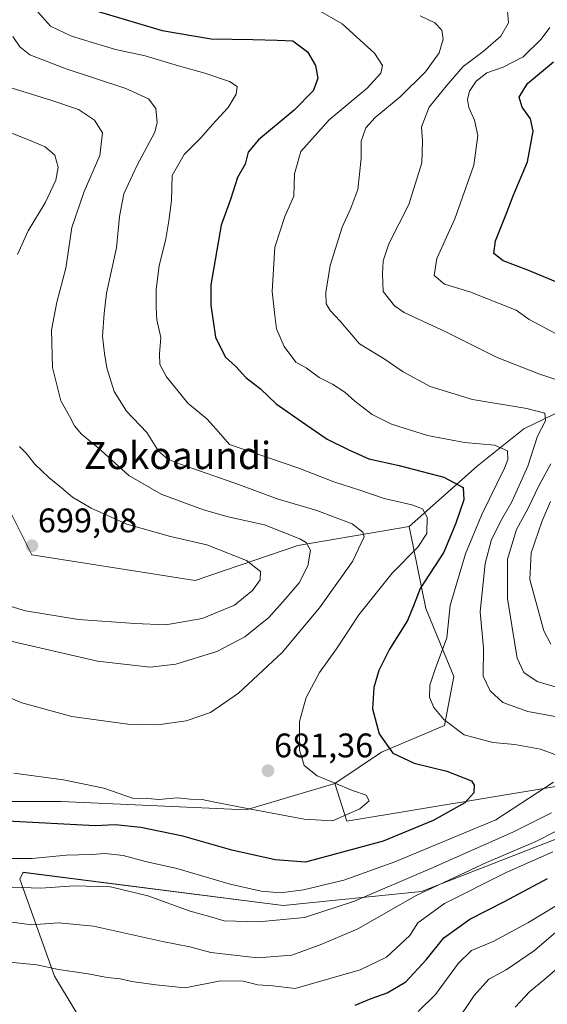
# Model space of a CAD drawing. Units: metres. Extents: x 603714 to 607160, y 4750035 to 4752401.
# Drawn here: x 605811 to 605966, y 4751041 to 4751330 of the extents above; entities that cross this region are included whole.
import ezdxf
from ezdxf.enums import TextEntityAlignment as Align

# ---------------------------------------------------------------- set-up
doc = ezdxf.new("R2010")
doc.units = ezdxf.units.M
doc.header["$MEASUREMENT"] = 0
for name, color, linetype, lineweight in [('Arbolado forestal CxS', 92, 'Continuous', 0), ('Carátula', 7, 'Continuous', 5), ('Curva de nivel maestra', 36, 'Continuous', 30), ('Curva de nivel normal', 36, 'Continuous', 0), ('Pastizal CxS', 92, 'Continuous', 0), ('Punto de cota en terreno', 7, 'Continuous', 0), ('Rótulo de punto de cota en terreno', 19, 'Continuous', 0), ('Texto cartográfico', 19, 'Continuous', 0)]:
    doc.layers.add(name, color=color, linetype=linetype, lineweight=lineweight)
doc.styles.add('Arial', font='txt', dxfattribs={"height": 0.2})

# ---------------------------------------------------------------- blocks, each defined once
blk = doc.blocks.new('*U154')
at = {"layer": 'Pastizal CxS', "color": 92, "linetype": 'Continuous', "lineweight": 0}
for points in [[(605589.3425, 4751191.7867, 668.2627), (605617.7397, 4751200.8171, 671.9464), (605620.1797, 4751151.4637, 671.1592), (605632.5585, 4751137.1233, 672.947), (605654.2191, 4751134.4161, 676.2068), (605671.9509, 4751149.2079, 677.0343), (605704.2221, 4751162.1095, 678.9259), (605741.5483, 4751173.5501, 687.658), (605761.4993, 4751170.8891, 689.9963), (605776.4989, 4751151.0269, 685.2233), (605779.7127, 4751104.9953, 675.1319), (605800.1343, 4751100.1323, 676.0487), (605822.8545, 4751100.1321, 676.6207), (605877.2213, 4751097.6973, 678.834), (605903.2799, 4751105.4971, 680.3826), (605906.8769, 4751094.3573, 677.6702), (605968.8347, 4751104.6785, 665.9263)], [(606011.4297, 4751105.9689, 639.493), (605928.8187, 4751073.7131, 656.1497), (605888.1601, 4751069.6071, 665.2042), (605811.7261, 4751079.3681, 665.741), (605810.7087, 4751077.4011, 664.6178), (605820.9581, 4751048.9127, 652.8393), (605838.8765, 4751019.0559, 642.1328), (605864.0169, 4750984.8791, 634.0495), (605890.4845, 4750968.9131, 628.2702), (605900.1471, 4750949.5863, 625.8945), (605924.6781, 4750942.1529, 622.3201), (605958.8719, 4750935.4627, 618.0085), (605974.4813, 4750914.6483, 611.6904)]]:
    blk.add_polyline3d(points, dxfattribs=at)
blk = doc.blocks.new('*U156')
at = {"layer": 'Pastizal CxS', "color": 92, "linetype": 'Continuous', "lineweight": 0}
blk.add_polyline3d([(605968.8347, 4751104.6785, 665.9263), (605906.8769, 4751094.3573, 677.6702), (605906.8769, 4751094.3573, 677.6702), (605903.2799, 4751105.4971, 680.3826), (605917.0629, 4751114.6857, 676.0393), (605935.5409, 4751122.5165, 670.5495), (605938.2877, 4751136.9303, 667.8092), (605930.0485, 4751156.8333, 671.7851), (605925.1807, 4751180.9097, 680.781), (605945.1549, 4751198.6995, 672.2491), (605958.8875, 4751209.6809, 665.4952), (605997.3393, 4751228.2117, 652.3382)], dxfattribs=at)
blk = doc.blocks.new('*U163')
at = {"layer": 'Arbolado forestal CxS', "color": 92, "linetype": 'Continuous', "lineweight": 0}
for points in [[(606044.2059, 4750890.1191, 606.2363), (606020.6231, 4750896.4085, 607.8334), (606005.6879, 4750905.0551, 609.5325), (605992.3765, 4750909.1471, 610.1619), (605991.1573, 4750910.8693, 610.523), (605989.3273, 4750914.8241, 610.8858), (605988.5391, 4750917.6965, 611.0208), (605987.3347, 4750925.5493, 613.1828), (605986.2797, 4750932.2939, 614.067), (605984.5433, 4750952.0085, 615.8848), (605983.1233, 4750979.7237, 615.5385), (605983.6849, 4750993.0217, 614.9266), (605984.0387, 4750997.2501, 614.7979), (605985.1861, 4751001.7391, 614.7688), (605988.3655, 4751009.5559, 614.472), (605993.8779, 4751017.5429, 614.0496), (606003.1847, 4751028.8727, 613.998), (606008.9179, 4751035.2343, 614.8479), (606023.0433, 4751049.1207, 617.5733), (606023.2021, 4751049.2895, 617.567), (606028.7001, 4751055.6005, 617.3509), (606028.8533, 4751055.7951, 617.3324), (606031.8033, 4751059.8851, 616.9721), (606031.9747, 4751060.1515, 616.9609), (606036.8913, 4751068.8431, 616.8959), (606037.0615, 4751069.1957, 616.9479), (606043.3515, 4751084.7557, 618.5613), (606043.3891, 4751084.8541, 618.5575), (606043.4317, 4751084.9793, 618.5581), (606047.9117, 4751099.2093, 619.0503), (606047.9581, 4751099.3733, 619.0475), (606053.5591, 4751121.4765, 622.7256), (606069.5163, 4751130.4829, 612.4031), (606083.3283, 4751135.7415, 605.8228), (606091.9279, 4751111.3617, 600.9028), (606095.7161, 4751066.5485, 593.3052), (606095.7411, 4751064.038, 593.304), (606095.5371, 4751063.9513, 593.3104), (606095.2405, 4751063.8055, 593.3216), (606090.8653, 4751061.3469, 593.471), (606090.6995, 4751061.2393, 593.4701), (606090.5747, 4751061.1583, 593.4701), (606086.4747, 4751058.1483, 593.8697), (606086.3217, 4751058.0283, 593.8919), (606086.2327, 4751057.9505, 593.9047), (606078.4627, 4751050.8905, 594.352), (606078.3147, 4751050.7465, 594.3684), (606068.0447, 4751040.0365, 595.3426), (606067.9479, 4751039.9305, 595.3576), (606055.0399, 4751025.1095, 596.8397), (606054.9491, 4751024.9981, 596.8464), (606048.9491, 4751017.2581, 597.2557), (606048.8019, 4751017.0507, 597.2723), (606043.7319, 4751009.2207, 597.94), (606043.6521, 4751009.0901, 597.9529), (606043.5623, 4751008.9227, 597.969), (606041.2023, 4751004.1627, 598.3294), (606041.0711, 4751003.8561, 598.3291), (606041.0399, 4751003.7665, 598.3285), (606039.4299, 4750998.8665, 598.5446), (606039.3209, 4750998.4225, 598.5853), (606038.5461, 4750993.4739, 598.8994), (606038.5101, 4750993.0101, 598.9248), (606038.5109, 4750992.9381, 598.9286), (606038.6409, 4750987.5281, 599.1364), (606038.6833, 4750987.0929, 599.1387), (606039.5045, 4750982.3061, 599.2608), (606039.5787, 4750981.9853, 599.3178), (606042.3487, 4750972.4253, 599.8318), (606042.4111, 4750972.2341, 599.8392), (606042.4655, 4750972.0949, 599.843), (606046.1955, 4750963.2449, 600.6058), (606046.3643, 4750962.9063, 600.5933), (606056.3511, 4750945.7275, 602.415), (606060.7227, 4750936.7515, 602.9439), (606063.1767, 4750929.6109, 602.6113), (606061.5003, 4750906.6273, 606.051), (606044.2059, 4750890.1191, 606.2363)], [(605976.8515, 4750913.9197, 611.4868), (605974.4813, 4750914.6483, 611.6904), (605958.8719, 4750935.4627, 618.0085), (605924.6781, 4750942.1529, 622.3201), (605900.1471, 4750949.5863, 625.8945), (605890.4845, 4750968.9131, 628.2702), (605864.0169, 4750984.8791, 634.0495), (605838.8765, 4751019.0559, 642.1328), (605820.9581, 4751048.9127, 652.8393), (605810.7087, 4751077.4011, 664.6178), (605811.7261, 4751079.3681, 665.741), (605888.1601, 4751069.6071, 665.2042), (605928.8187, 4751073.7131, 656.1497), (606011.4297, 4751105.9689, 639.493), (606038.1791, 4751112.7959, 624.3229), (606038.7985, 4751113.1455, 624.3926), (606036.1231, 4751102.6501, 624.009), (606031.8439, 4751089.0037, 623.2404), (606025.9123, 4751074.3561, 622.2805), (606021.5489, 4751066.6289, 621.3227), (606019.1571, 4751063.3065, 620.9533), (606014.2045, 4751057.6285, 620.6273), (606000.1263, 4751043.7787, 619.4641), (606000.0039, 4751043.6511, 619.4288), (605993.9339, 4751036.9311, 618.6491), (605993.8527, 4751036.8373, 618.6412), (605984.1433, 4751025.0361, 617.7727), (605983.9869, 4751024.8281, 617.7579), (605977.8969, 4751015.9581, 617.1877), (605977.7721, 4751015.7601, 617.1776), (605977.7339, 4751015.6921, 617.1741), (605975.3439, 4751011.2921, 617.1731), (605975.1901, 4751010.9627, 617.1569), (605973.0401, 4751005.5227, 616.7079), (605973.0111, 4751005.4461, 616.7014), (605972.9143, 4751005.1259, 616.6722), (605971.5443, 4750999.4659, 616.5888), (605971.5057, 4750999.2811, 616.5885), (605971.4751, 4750999.0597, 616.5818), (605970.9051, 4750993.3797, 616.3918), (605970.8901, 4750993.0889, 616.3788), (605970.8501, 4750979.5645, 615.9076), (605970.8541, 4750979.4061, 615.9052), (605972.3041, 4750951.2061, 613.9956), (605972.3117, 4750951.0965, 613.9845), (605974.0917, 4750930.9165, 613.6205), (605974.1151, 4750930.7225, 613.5896), (605976.5005, 4750915.2709, 611.6227), (605976.5651, 4750914.9731, 611.5928), (605976.8515, 4750913.9197, 611.4868)]]:
    blk.add_polyline3d(points, close=True, dxfattribs=at)
blk = doc.blocks.new('*U196')
at = {"layer": 'Curva de nivel normal', "color": 36, "linetype": 'Continuous', "lineweight": 0}
blk.add_polyline3d([(605938.67, 4751034.9, 640), (605944.3, 4751043.23, 640), (605948.54, 4751047.95, 640), (605953.64, 4751050.76, 640), (605962, 4751056.38, 640), (605968.26, 4751061.76, 640)], dxfattribs=at)
blk = doc.blocks.new('*U197')
at = {"layer": 'Curva de nivel normal', "color": 36, "linetype": 'Continuous', "lineweight": 0}
blk.add_polyline3d([(605927.77, 4751038.52, 645), (605932.94, 4751043.46, 645), (605939.62, 4751052.73, 645), (605943.53, 4751056.4, 645), (605949.87, 4751059.1, 645), (605960.04, 4751064.56, 645), (605968.45, 4751069.63, 645)], dxfattribs=at)
blk = doc.blocks.new('*U201')
at = {"layer": 'Curva de nivel normal', "color": 36, "linetype": 'Continuous', "lineweight": 0}
blk.add_polyline3d([(605971, 4751053.17, 635), (605965, 4751047.97, 635), (605960.67, 4751044.35, 635), (605956.34, 4751039.73, 635)], dxfattribs=at)
blk = doc.blocks.new('*U214')
at = {"layer": 'Curva de nivel normal', "color": 36, "linetype": 'Continuous', "lineweight": 0}
for points in [[(605966.48, 4751327.58, 655), (605964, 4751324.11, 655), (605958.67, 4751318.94, 655), (605952.82, 4751315.89, 655), (605947.96, 4751314.18, 655), (605944.82, 4751311.82, 655), (605942.91, 4751308.87, 655), (605942.26, 4751306.43, 655), (605942.74, 4751304.02, 655), (605944.41, 4751300.32, 655), (605945.39, 4751295.78, 655), (605944.18, 4751287.05, 655), (605938.61, 4751271.36, 655), (605933.33, 4751259.68, 655), (605932.53, 4751254.65, 655), (605935.55, 4751252.12, 655), (605942.96, 4751249.87, 655), (605956.57, 4751244.54, 655), (605960.43, 4751241.72, 655), (605968.58, 4751237.48, 655)], [(605966.72, 4751188.31, 655), (605964.28, 4751182.59, 655), (605961, 4751173.21, 655), (605960.59, 4751165.37, 655), (605964.78, 4751150.29, 655), (605966.78, 4751146.37, 655)], [(605967.4, 4751085.41, 655), (605953.72, 4751079.34, 655), (605935.54, 4751070.24, 655), (605927.73, 4751064.53, 655), (605925.38, 4751060.77, 655), (605918.46, 4751054.42, 655), (605910.78, 4751050.73, 655), (605891.69, 4751045.28, 655), (605885.05, 4751045.98, 655), (605880.69, 4751046.28, 655), (605876.35, 4751047.42, 655), (605869.68, 4751047.46, 655), (605859.35, 4751045.48, 655), (605850.68, 4751046.34, 655), (605843.65, 4751047.34, 655), (605840.21, 4751048.08, 655), (605836.41, 4751048.46, 655), (605830.82, 4751049.54, 655), (605822.11, 4751050.82, 655), (605815.75, 4751052.2, 655), (605806.7, 4751053.07, 655)]]:
    blk.add_polyline3d(points, dxfattribs=at)
blk = doc.blocks.new('*U239')
at = {"layer": 'Curva de nivel maestra', "color": 36, "linetype": 'Continuous', "lineweight": 30}
for points in [[(605909.3, 4751040.38, 650), (605913.97, 4751042.3, 650), (605918.71, 4751043.99, 650), (605924.14, 4751047.19, 650), (605930.2, 4751053.62, 650), (605935.34, 4751060.16, 650), (605942.97, 4751065.66, 650), (605953.21, 4751070.85, 650), (605965.78, 4751077.53, 650)], [(605978.33, 4751248.6, 650), (605960, 4751256.27, 650), (605952.81, 4751258.96, 650), (605950.09, 4751261.18, 650), (605950.53, 4751264.89, 650), (605953.7, 4751272.74, 650), (605955.7, 4751278.06, 650), (605959.93, 4751288.08, 650), (605961.62, 4751297.04, 650), (605960.82, 4751300.7, 650), (605958.37, 4751304.12, 650), (605957.52, 4751307.04, 650), (605959.96, 4751311.06, 650), (605967.61, 4751317.46, 650)]]:
    blk.add_polyline3d(points, dxfattribs=at)
blk = doc.blocks.new('5PATER')
at = {"layer": 'Carátula', "linetype": 'Continuous', "lineweight": 5}
h = blk.add_hatch(color=250, dxfattribs=at)
edge = h.paths.add_edge_path()
edge.add_ellipse((0, 0.01), major_axis=(-1.33, -1.34), ratio=0.999422, start_angle=0, end_angle=360)

msp = doc.modelspace()

# ---------------------------------------------------------------- linework, layer by layer
at = {"layer": 'Arbolado forestal CxS', "color": 92, "linetype": 'Continuous', "lineweight": 0}
for points in [[(605997.34, 4751228.21, 652.34), (605958.89, 4751209.68, 665.5), (605945.15, 4751198.7, 672.25), (605925.18, 4751180.91, 680.78), (605892.48, 4751175.37, 690.43), (605862.28, 4751165.07, 697.99), (605862.28, 4751165.07, 697.99), (605814.23, 4751172.62, 699.18), (605806, 4751189.09, 697.38), (605795.7, 4751195.27, 696.97), (605770.31, 4751246.74, 706.7), (605768.94, 4751261.84, 710.49), (605761.37, 4751264.38, 713.79), (605756.67, 4751262.48, 714.3), (605744.91, 4751257.73, 713.4), (605727.07, 4751247.43, 709.74), (605711.97, 4751251.55, 709.96), (605705.07, 4751264.05, 711.42), (605701.67, 4751286.99, 710.68), (605710.95, 4751297.83, 711.4), (605710.34, 4751308.56, 710.89), (605708.95, 4751324.84, 711.86), (605703.83, 4751338.33, 712.79)], [(605925.18, 4751180.91, 680.78), (605892.48, 4751175.37, 690.43), (605862.28, 4751165.07, 697.99), (605814.23, 4751172.62, 699.18), (605806, 4751189.09, 697.38), (605795.7, 4751195.27, 696.97), (605770.31, 4751246.74, 706.7), (605768.94, 4751261.84, 710.49), (605761.37, 4751264.38, 713.79), (605756.67, 4751262.48, 714.3), (605744.91, 4751257.73, 713.4), (605727.07, 4751247.43, 709.74), (605711.97, 4751251.55, 709.96), (605705.07, 4751264.05, 711.42), (605701.67, 4751286.99, 710.68), (605710.95, 4751297.83, 711.4), (605710.34, 4751308.56, 710.89), (605708.95, 4751324.84, 711.86), (605703.83, 4751338.33, 712.79)], [(606032.01, 4751239.56, 631.84), (606028.37, 4751241.22, 633.78), (606020, 4751230.96, 641.47), (605997.34, 4751228.21, 652.34), (605958.89, 4751209.68, 665.5), (605945.15, 4751198.7, 672.25), (605925.18, 4751180.91, 680.78)], [(606038.8, 4751113.15, 624.39), (606038.18, 4751112.8, 624.32), (606011.43, 4751105.97, 639.49), (605928.82, 4751073.71, 656.15), (605888.16, 4751069.61, 665.2), (605811.73, 4751079.37, 665.74), (605810.71, 4751077.4, 664.62), (605820.96, 4751048.91, 652.84), (605838.88, 4751019.06, 642.13), (605864.02, 4750984.88, 634.05), (605890.48, 4750968.91, 628.27), (605900.15, 4750949.59, 625.89), (605924.68, 4750942.15, 622.32), (605958.87, 4750935.46, 618.01), (605974.48, 4750914.65, 611.69), (605976.85, 4750913.92, 611.49)]]:
    msp.add_polyline3d(points, dxfattribs=at)
at = {"layer": 'Curva de nivel maestra', "color": 36, "linetype": 'Continuous', "lineweight": 30}
for points in [[(605833.51, 4751332.29, 675), (605852.62, 4751326.65, 675), (605866.98, 4751324.24, 675), (605879.23, 4751324.04, 675), (605886.34, 4751323.84, 675), (605890.94, 4751323.66, 675), (605895.25, 4751320.39, 675), (605897.66, 4751316.37, 675), (605898.36, 4751312.52, 675), (605896.97, 4751308.95, 675), (605891.32, 4751303.28, 675), (605880.89, 4751294.58, 675), (605877.8, 4751290.92, 675), (605876.97, 4751287.36, 675), (605874.7, 4751283.49, 675), (605872.69, 4751277.04, 675), (605869.96, 4751269.52, 675), (605866.83, 4751251.98, 675), (605866.86, 4751245.94, 675), (605868.29, 4751236.58, 675), (605871.08, 4751230.84, 675), (605874.22, 4751227.98, 675), (605877.16, 4751224.76, 675), (605881.43, 4751221.38, 675), (605886.07, 4751217.02, 675), (605894.82, 4751210.91, 675), (605901.06, 4751206.57, 675), (605907.47, 4751203.51, 675), (605913.32, 4751200.86, 675), (605922.18, 4751198.86, 675), (605935.39, 4751195.44, 675), (605940.99, 4751192.38, 675), (605941.28, 4751188.75, 675), (605938.87, 4751181.9, 675), (605935.34, 4751173.38, 675), (605928.36, 4751162.7, 675), (605926.61, 4751158.13, 675), (605924.7, 4751153.36, 675), (605919.41, 4751144.95, 675), (605916.28, 4751138.64, 675), (605914.77, 4751133.69, 675), (605914.35, 4751127.35, 675), (605916.33, 4751120.05, 675), (605920.37, 4751114.42, 675), (605926.61, 4751111.46, 675), (605936.23, 4751109.08, 675), (605943.49, 4751106.2, 675), (605944.31, 4751105.02, 675)], [(605944.31, 4751105.02, 675), (605944.19, 4751102.73, 675), (605941.54, 4751099.78, 675), (605932.24, 4751094.62, 675), (605917.55, 4751088.56, 675), (605894.68, 4751082.36, 675), (605885.83, 4751083.07, 675), (605873.06, 4751085.86, 675), (605858.64, 4751090.03, 675), (605846.28, 4751092.53, 675), (605838.75, 4751093.3, 675), (605833.01, 4751093.01, 675), (605806.98, 4751094.35, 675)]]:
    msp.add_polyline3d(points, dxfattribs=at)
at = {"layer": 'Curva de nivel normal', "color": 36, "linetype": 'Continuous', "lineweight": 0}
for points in [[(605808.99, 4751108.54, 680), (605823.55, 4751106.5, 680), (605835.47, 4751104.07, 680), (605843.84, 4751101.19, 680), (605848.35, 4751101.02, 680), (605851.58, 4751100.79, 680), (605857.12, 4751101.22, 680), (605860.87, 4751100.87, 680), (605864.3, 4751100.76, 680), (605867.57, 4751100.04, 680), (605878.61, 4751097.97, 680), (605894.29, 4751095.02, 680), (605902.67, 4751094.51, 680), (605910.71, 4751097.98, 680), (605913.37, 4751100.39, 680), (605912.54, 4751102.01, 680), (605908.52, 4751103.37, 680), (605898.08, 4751107.73, 680), (605894.33, 4751110.73, 680), (605892.94, 4751115.39, 680), (605892.94, 4751123.72, 680), (605894.92, 4751130.72, 680), (605898.84, 4751138.06, 680), (605903.85, 4751145.06, 680), (605910.41, 4751155.04, 680), (605920.14, 4751167.2, 680), (605927.67, 4751174.88, 680), (605930.34, 4751178.91, 680), (605930.41, 4751183.71, 680), (605929.06, 4751186.16, 680), (605925.98, 4751187.29, 680), (605917.84, 4751189.22, 680), (605910.37, 4751191.75, 680), (605903.03, 4751194.07, 680), (605892.77, 4751198.14, 680), (605872.36, 4751205.06, 680), (605868.46, 4751209.55, 680), (605865.68, 4751212.62, 680), (605860.1, 4751217.18, 680), (605853.81, 4751224.93, 680), (605851.87, 4751228.51, 680), (605851.79, 4751231.63, 680), (605852.2, 4751236.5, 680), (605850.97, 4751241.65, 680), (605850.84, 4751245.23, 680), (605850.78, 4751250.56, 680), (605851.74, 4751257.56, 680), (605853.68, 4751265.5, 680), (605854.52, 4751270.7, 680), (605855.34, 4751276.7, 680), (605855.52, 4751284.04, 680), (605859.01, 4751290.25, 680), (605864.01, 4751295.22, 680), (605867.35, 4751299.04, 680), (605872, 4751304.06, 680), (605874.33, 4751307.98, 680), (605874.63, 4751310.18, 680), (605872.35, 4751311.67, 680), (605865.09, 4751314.09, 680), (605857.33, 4751316.24, 680), (605847.58, 4751319.17, 680), (605838.84, 4751321.08, 680), (605825.95, 4751324.96, 680), (605819.71, 4751327.92, 680), (605815.91, 4751332.2, 680)], [(605968, 4751113.98, 670), (605963.73, 4751115.53, 670), (605956.18, 4751116.89, 670), (605949.8, 4751117.53, 670), (605941.37, 4751119.75, 670), (605935.39, 4751124.24, 670), (605932.43, 4751127.82, 670), (605931.18, 4751130.83, 670), (605931.24, 4751134.34, 670), (605932.76, 4751139, 670), (605936.22, 4751148.29, 670), (605937.19, 4751157.72, 670), (605939.23, 4751164.72, 670), (605941.76, 4751172.91, 670), (605946.54, 4751184.48, 670), (605953.14, 4751198.07, 670), (605954.17, 4751200.68, 670), (605954.1, 4751203.15, 670), (605950.28, 4751204.82, 670), (605941.47, 4751205.67, 670), (605930.51, 4751207.66, 670), (605920, 4751211, 670), (605914.31, 4751213.82, 670), (605909.21, 4751217.75, 670), (605906.28, 4751220.44, 670), (605902.66, 4751222.72, 670), (605898.68, 4751224.77, 670), (605894.91, 4751227.6, 670), (605891.84, 4751229.26, 670), (605888.38, 4751233.85, 670), (605886.2, 4751239.03, 670), (605885.66, 4751242.89, 670), (605884.93, 4751250, 670), (605885.73, 4751263.04, 670), (605888.65, 4751271.98, 670), (605891.26, 4751277.96, 670), (605891.45, 4751284.58, 670), (605893.37, 4751291.12, 670), (605901.7, 4751300.46, 670), (605912.78, 4751309.74, 670), (605916.79, 4751314.13, 670), (605917.32, 4751316.37, 670), (605914.93, 4751319.98, 670), (605905.51, 4751328.6, 670), (605898.29, 4751332.72, 670)], [(605975.01, 4751221.88, 660), (605963.23, 4751225.76, 660), (605951.01, 4751230.62, 660), (605935.94, 4751238.14, 660), (605923.68, 4751243.77, 660), (605920.85, 4751245.8, 660), (605917.48, 4751250.02, 660), (605917.28, 4751255.07, 660), (605917.52, 4751258.99, 660), (605919.2, 4751263.98, 660), (605925.03, 4751275.5, 660), (605928.87, 4751287.81, 660), (605929.12, 4751294.11, 660), (605928.75, 4751298.35, 660), (605931.05, 4751304.14, 660), (605936.06, 4751310.33, 660), (605941, 4751316.04, 660), (605946.88, 4751320.51, 660), (605952.06, 4751325.03, 660), (605954.35, 4751328.86, 660), (605954.03, 4751332.47, 660)], [(605928.41, 4751330.99, 665), (605932.73, 4751328.9, 665), (605934.8, 4751326.72, 665), (605935.15, 4751324.1, 665), (605934, 4751320.12, 665), (605929.98, 4751314.49, 665), (605922.56, 4751307.2, 665), (605915.21, 4751301.14, 665), (605912.4, 4751298.05, 665), (605911.06, 4751294.19, 665), (605911.02, 4751289.12, 665), (605910.56, 4751284.45, 665), (605910.12, 4751279.95, 665), (605908.07, 4751274.42, 665), (605905.44, 4751268.88, 665), (605901.99, 4751257.6, 665), (605900.66, 4751249.72, 665), (605900.79, 4751246.4, 665), (605901.92, 4751244.38, 665), (605904.86, 4751241.28, 665), (605910.55, 4751234.64, 665), (605917.85, 4751230.22, 665), (605923.4, 4751226.36, 665), (605931.31, 4751222.04, 665), (605943.81, 4751218.26, 665), (605959.74, 4751215.6, 665), (605964.99, 4751214.2, 665), (605965.21, 4751212.03, 665), (605962.86, 4751207.47, 665), (605960.01, 4751198.71, 665), (605955.36, 4751188.16, 665), (605952.39, 4751183.1, 665), (605949.35, 4751177.15, 665), (605947.48, 4751170.1, 665), (605946.08, 4751155.87, 665), (605946.97, 4751145.24, 665), (605946.91, 4751137.03, 665), (605948.94, 4751132.7, 665), (605952.67, 4751129.25, 665), (605960, 4751126.58, 665), (605977.8, 4751123.36, 665)], [(605799.56, 4751134.14, 685), (605811.31, 4751129.19, 685), (605825.98, 4751125.16, 685), (605842.44, 4751122.9, 685), (605851.3, 4751122.7, 685), (605859.58, 4751123.89, 685), (605866.74, 4751126.33, 685), (605875.02, 4751131.95, 685), (605887.84, 4751143.92, 685), (605898.86, 4751157.02, 685), (605908.54, 4751170.72, 685), (605911.9, 4751177.91, 685), (605911.52, 4751179.29, 685), (605908.37, 4751181.71, 685), (605898, 4751185.7, 685), (605886.4, 4751189.1, 685), (605875.56, 4751193.05, 685), (605857.63, 4751199.35, 685), (605854.25, 4751200.77, 685), (605851.54, 4751203.07, 685), (605848.04, 4751208.58, 685), (605842.1, 4751214.8, 685), (605838.44, 4751220.6, 685), (605836.29, 4751227.52, 685), (605835.64, 4751231.81, 685), (605835.04, 4751236.88, 685), (605835.53, 4751243.49, 685), (605836.22, 4751249.52, 685), (605839.18, 4751262.82, 685), (605840.06, 4751272.04, 685), (605841.31, 4751278.7, 685), (605845.1, 4751286.89, 685), (605850.44, 4751296.83, 685), (605851.09, 4751299.63, 685), (605850.71, 4751303.74, 685), (605848.57, 4751306.59, 685), (605841.9, 4751309.59, 685), (605824.38, 4751315.4, 685), (605813.67, 4751319.54, 685), (605810.71, 4751321.84, 685), (605808.67, 4751324.92, 685)], [(605806.86, 4751147.56, 690), (605833.56, 4751141.44, 690), (605849.01, 4751139.67, 690), (605856.6, 4751140.5, 690), (605868.68, 4751144.24, 690), (605876.91, 4751148.54, 690), (605883.93, 4751154.24, 690), (605888.75, 4751159.65, 690), (605892.86, 4751164.45, 690), (605895.42, 4751169.36, 690), (605896.21, 4751173.98, 690), (605894.85, 4751176.22, 690), (605893.02, 4751177.36, 690), (605882.68, 4751181.4, 690), (605872.01, 4751183.75, 690), (605864.73, 4751185.86, 690), (605852.32, 4751190.48, 690), (605842.77, 4751195.96, 690), (605833.74, 4751204.04, 690), (605828.87, 4751208.05, 690), (605826.79, 4751210.49, 690), (605825.37, 4751213.4, 690), (605822.83, 4751217.85, 690), (605820.31, 4751227.67, 690), (605820.03, 4751238.62, 690), (605821.59, 4751246.88, 690), (605824.23, 4751256.82, 690), (605826.07, 4751268.76, 690), (605829.65, 4751279.34, 690), (605834.27, 4751289.96, 690), (605834.99, 4751296.58, 690), (605832.72, 4751300.36, 690), (605827.95, 4751303.43, 690), (605820.13, 4751306.12, 690), (605803.96, 4751311.08, 690)], [(605810.05, 4751260.9, 695), (605813.18, 4751267.82, 695), (605818.17, 4751276.07, 695), (605821.28, 4751282.71, 695), (605822, 4751286.54, 695), (605821.02, 4751290.06, 695), (605818.23, 4751292.46, 695), (605813.3, 4751294.56, 695), (605806.12, 4751297.36, 695)], [(605805, 4751158.46, 695), (605812.43, 4751156.23, 695), (605827.96, 4751153.68, 695), (605844.57, 4751152.49, 695), (605853.7, 4751152.09, 695), (605864.35, 4751153.9, 695), (605873.84, 4751157.85, 695), (605879.16, 4751162.13, 695), (605881.4, 4751165.29, 695), (605881.52, 4751167.78, 695), (605877.35, 4751170.95, 695), (605865.69, 4751175.59, 695), (605854.98, 4751178.02, 695), (605842.18, 4751181.62, 695), (605831.7, 4751186.33, 695), (605826.19, 4751189.53, 695), (605822.99, 4751192.35, 695), (605819.24, 4751195.36, 695), (605815.14, 4751199.28, 695), (605812.65, 4751202.5, 695), (605810.6, 4751204.45, 695)], [(605968.41, 4751133.74, 660), (605962.8, 4751135.47, 660), (605958.82, 4751138.03, 660), (605956.86, 4751142.25, 660), (605955.33, 4751151.85, 660), (605954.03, 4751159.83, 660), (605954.04, 4751171.39, 660), (605956.7, 4751180.06, 660), (605960.14, 4751186.38, 660), (605963.41, 4751193.08, 660), (605966.76, 4751199.37, 660)], [(605807.05, 4751083.41, 670), (605814.38, 4751083.43, 670), (605824.38, 4751084.42, 670), (605831.85, 4751084.57, 670), (605835.82, 4751084.87, 670), (605841.07, 4751084.3, 670), (605847.66, 4751082.58, 670), (605856.84, 4751080.47, 670), (605872.56, 4751075.92, 670), (605881.64, 4751073.82, 670), (605887.39, 4751073.34, 670), (605894.14, 4751074.26, 670), (605906, 4751077.09, 670), (605921, 4751082.43, 670), (605950.67, 4751094.82, 670), (605967.56, 4751105.9, 670)], [(605804.66, 4751065.19, 660), (605814.15, 4751063.92, 660), (605822.21, 4751064.54, 660), (605832.35, 4751063.54, 660), (605852.68, 4751059.05, 660), (605860.68, 4751057.45, 660), (605866.91, 4751055.78, 660), (605880.6, 4751054.23, 660), (605890.69, 4751055.02, 660), (605899.47, 4751058.24, 660), (605910.12, 4751062.77, 660), (605927.46, 4751072.67, 660), (605947.85, 4751082.3, 660), (605962.44, 4751088.44, 660), (605974.17, 4751094.38, 660)], [(605967, 4751096.82, 665), (605955.67, 4751091.12, 665), (605931.5, 4751080.5, 665)], [(605931.5, 4751080.5, 665), (605909.07, 4751070.93, 665), (605894.42, 4751066.14, 665), (605880.92, 4751064.84, 665), (605870.84, 4751065.17, 665), (605866.49, 4751066.43, 665), (605860.8, 4751067.94, 665), (605848.32, 4751072.47, 665), (605837.4, 4751075.12, 665), (605826.69, 4751075.4, 665), (605816.96, 4751074.67, 665), (605802.74, 4751075.21, 665)]]:
    msp.add_polyline3d(points, dxfattribs=at)
at = {"layer": 'Pastizal CxS', "color": 92, "linetype": 'Continuous', "lineweight": 0}
for points in [[(605925.18, 4751180.91, 680.78), (605892.48, 4751175.37, 690.43), (605862.28, 4751165.07, 697.99), (605814.23, 4751172.62, 699.18), (605806, 4751189.09, 697.38), (605795.7, 4751195.27, 696.97), (605770.31, 4751246.74, 706.7), (605768.94, 4751261.84, 710.49), (605761.37, 4751264.38, 713.79), (605756.67, 4751262.48, 714.3), (605744.91, 4751257.73, 713.4), (605727.07, 4751247.43, 709.74), (605711.97, 4751251.55, 709.96), (605705.07, 4751264.05, 711.42), (605701.67, 4751286.99, 710.68), (605710.95, 4751297.83, 711.4), (605710.34, 4751308.56, 710.89), (605708.95, 4751324.84, 711.86), (605703.83, 4751338.33, 712.79)], [(606032.01, 4751239.56, 631.84), (606028.37, 4751241.22, 633.78), (606020, 4751230.96, 641.47), (605997.34, 4751228.21, 652.34), (605958.89, 4751209.68, 665.5), (605945.15, 4751198.7, 672.25), (605925.18, 4751180.91, 680.78)], [(605903.28, 4751105.5, 680.38), (605877.22, 4751097.7, 678.83), (605822.85, 4751100.13, 676.62), (605800.13, 4751100.13, 676.05), (605779.71, 4751105, 675.13), (605776.5, 4751151.03, 685.22), (605761.5, 4751170.89, 690), (605741.55, 4751173.55, 687.66), (605704.22, 4751162.11, 678.93), (605671.95, 4751149.21, 677.03), (605654.22, 4751134.42, 676.21), (605632.56, 4751137.12, 672.95), (605620.18, 4751151.46, 671.16), (605617.74, 4751200.82, 671.95), (605589.34, 4751191.79, 668.26)], [(605903.28, 4751105.5, 680.38), (605877.22, 4751097.7, 678.83), (605822.85, 4751100.13, 676.62), (605800.13, 4751100.13, 676.05), (605779.71, 4751105, 675.13), (605776.5, 4751151.03, 685.22), (605761.5, 4751170.89, 690), (605741.55, 4751173.55, 687.66), (605704.22, 4751162.11, 678.93), (605671.95, 4751149.21, 677.03), (605654.22, 4751134.42, 676.21), (605632.56, 4751137.12, 672.95), (605620.18, 4751151.46, 671.16), (605617.74, 4751200.82, 671.95), (605589.34, 4751191.79, 668.26)], [(605806, 4751189.09, 697.38), (605814.23, 4751172.62, 699.18), (605862.28, 4751165.07, 697.99), (605892.48, 4751175.37, 690.43), (605925.18, 4751180.91, 680.78), (605930.05, 4751156.83, 671.79), (605938.29, 4751136.93, 667.81), (605935.54, 4751122.52, 670.55), (605917.06, 4751114.69, 676.04), (605903.28, 4751105.5, 680.38), (605877.22, 4751097.7, 678.83), (605877.22, 4751097.7, 678.83), (605822.85, 4751100.13, 676.62), (605800.13, 4751100.13, 676.05)], [(605925.18, 4751180.91, 680.78), (605930.05, 4751156.83, 671.79), (605938.29, 4751136.93, 667.81), (605935.54, 4751122.52, 670.55), (605917.06, 4751114.69, 676.04), (605903.28, 4751105.5, 680.38)], [(605925.18, 4751180.91, 680.78), (605930.05, 4751156.83, 671.79), (605938.29, 4751136.93, 667.81), (605935.54, 4751122.52, 670.55), (605917.06, 4751114.69, 676.04), (605903.28, 4751105.5, 680.38)], [(605903.28, 4751105.5, 680.38), (605906.88, 4751094.36, 677.67), (605968.83, 4751104.68, 665.93), (606016.56, 4751125.95, 646.59), (606030.29, 4751130.72, 636.72), (606042.1, 4751135.88, 625.79)], [(605903.28, 4751105.5, 680.38), (605906.88, 4751094.36, 677.67), (605968.83, 4751104.68, 665.93), (606016.56, 4751125.95, 646.59), (606030.29, 4751130.72, 636.72), (606042.1, 4751135.88, 625.79)], [(606038.8, 4751113.15, 624.39), (606038.18, 4751112.8, 624.32), (606011.43, 4751105.97, 639.49), (605928.82, 4751073.71, 656.15), (605888.16, 4751069.61, 665.2), (605811.73, 4751079.37, 665.74), (605810.71, 4751077.4, 664.62), (605820.96, 4751048.91, 652.84), (605838.88, 4751019.06, 642.13), (605864.02, 4750984.88, 634.05), (605890.48, 4750968.91, 628.27), (605900.15, 4750949.59, 625.89), (605924.68, 4750942.15, 622.32), (605958.87, 4750935.46, 618.01), (605974.48, 4750914.65, 611.69), (605976.85, 4750913.92, 611.49)]]:
    msp.add_polyline3d(points, dxfattribs=at)

# ---------------------------------------------------------------- block references
at = {"layer": 'Arbolado forestal CxS', "color": 92, "linetype": 'Continuous', "lineweight": 0}
msp.add_blockref('*U163', (0, 0), dxfattribs=at)
at = {"layer": 'Curva de nivel maestra', "color": 36, "linetype": 'Continuous', "lineweight": 30}
msp.add_blockref('*U239', (0, 0), dxfattribs=at)
at = {"layer": 'Curva de nivel normal', "color": 36, "linetype": 'Continuous', "lineweight": 0}
for name in ['*U196', '*U201', '*U214', '*U197']:
    msp.add_blockref(name, (0, 0), dxfattribs=at)
at = {"layer": 'Pastizal CxS', "color": 92, "linetype": 'Continuous', "lineweight": 0}
for name in ['*U156', '*U154']:
    msp.add_blockref(name, (0, 0), dxfattribs=at)
at = {"layer": 'Punto de cota en terreno', "linetype": 'Continuous', "lineweight": 0}
for p in [(605814.3, 4751175.3, 699.08), (605883.69, 4751109.2, 681.36)]:
    msp.add_blockref('5PATER', p, dxfattribs=at)

# ---------------------------------------------------------------- texts
at = {"layer": 'Rótulo de punto de cota en terreno', "color": 19, "linetype": 'Continuous', "lineweight": 0, "style": 'Arial'}
for s, p in [('699,08', (605816.06, 4751177.06)), ('681,36', (605885.45, 4751110.96))]:
    msp.add_text(s, height=7, dxfattribs=at).set_placement(p, align=Align.BOTTOM_LEFT)
at = {"layer": 'Texto cartográfico', "color": 19, "linetype": 'Continuous', "lineweight": 0, "style": 'Arial'}
msp.add_text('Zokoaundi', height=8, dxfattribs=at).set_placement((605857.1, 4751201.82), align=Align.MIDDLE_CENTER)

doc.saveas('drawing.dxf')
